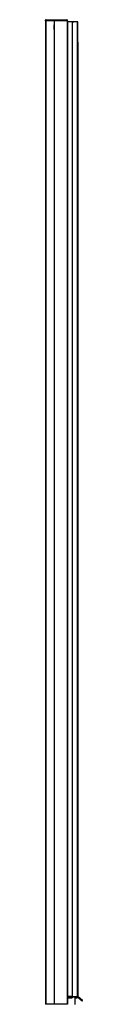
# Paper-space layout '_Right' of a CAD drawing. Units: millimetres. Extents: x -22 to 53, y -1000 to 1002.
import ezdxf

# ---------------------------------------------------------------- set-up
doc = ezdxf.new("R2010")
doc.units = ezdxf.units.MM

psp = doc.layouts.new('_Right')

# ---------------------------------------------------------------- linework, layer by layer
at = {"color": 7, "linetype": 'Continuous', "lineweight": 25}
for p, q in [((21.9, 1001.5), (-22.2, 1001.5)), ((-22.2, 1000), (-22.2, 1001.5)), ((-21.6, 1001.5), (-21.6, 1000)), ((-21.2, 1002.5), (20.9, 1002.5)), ((21.3, 1000), (21.3, 1001.5)), ((21.9, 1001.5), (21.9, 1000)), ((-5.1, 1000), (-22.3, 1000)), ((-22.3, 1000), (-22.3, -1000)), ((-21.8, 1000), (-21.8, -1000)), ((-9.8, 1000.5), (-18.8, 1000.5)), ((-18.8, 1000), (-18.8, 1000.5)), ((-18.1, 1000), (-18.1, 1000.5)), ((-16.9, 1000), (-16.9, 1000.5)), ((-9.8, 1000), (-9.8, 1000.5)), ((-5.1, 1000), (-5.1, -1000)), ((-5.1, 999.7), (-5, 999.7)), ((-5.1, 999.3), (-5, 999.3)), ((-5.1, 995.3), (-5, 995.3)), ((-5.1, 994.9), (-5, 994.9)), ((-5.1, 993.9), (-5, 993.9)), ((-5.1, 993.4), (-5, 993.4)), ((-5.1, 992.4), (-5, 992.4)), ((-5, 992.1), (-5.1, 992.1)), ((-5.1, 982.6), (-5.1, 991.9)), ((-5.1, 991.9), (-5.1, 991.9)), ((-5.1, 982.9), (-5, 982.9)), ((-5, 982.6), (-5.1, 982.6)), ((-5, 1000), (-5, -1000)), ((22, 1000), (-5, 1000)), ((18.5, 1000.5), (9.5, 1000.5)), ((9.5, 1000), (9.5, 1000.5)), ((16.6, 1000), (16.6, 1000.5)), ((17.8, 1000), (17.8, 1000.5)), ((18.5, 1000), (18.5, 1000.5)), ((21.5, 1000), (21.5, -1000)), ((22, 1000), (22, -1000)), ((43.1, 997.9), (22, 997.9)), ((31.9, 997.9), (31.9, -984.1)), ((32.4, -984.1), (32.4, 997.9)), ((33.7, 998.4), (35.2, 998.4)), ((42.6, -984.1), (42.6, 997.9)), ((43.1, -984.1), (43.1, 997.9)), ((-5.1, 977.4), (-5, 977.4)), ((-5, 975.9), (-5.1, 975.9)), ((-5, 965), (-5.1, 965)), ((-5, 957), (-5.1, 957)), ((43.1, 956.9), (43.3, 956.9)), ((43.3, 956.9), (43.3, -984.1)), ((22, -1000), (-22.3, -1000)), ((31.9, -984.1), (22, -984.1)), ((22, -986.5), (30.9, -986.5)), ((30.9, -987), (22, -987)), ((30.9, -986.5), (30.9, -987)), ((31.4, -986), (31.4, -984.1)), ((31.4, -986), (31.9, -986)), ((31.9, -984.1), (43.3, -984.1)), ((31.9, -984.6), (31.9, -984.1)), ((31.9, -984.1), (31.9, -986)), ((45, -985.6), (32.9, -985.6)), ((37.1, -985.6), (37.3, -999.4)), ((37.8, -999.4), (37.9, -985.6)), ((40.3, -985.6), (40.3, -987.9)), ((40.7, -987.9), (40.7, -985.6)), ((43.1, -983.5), (43.2, -984)), ((52.5, -992.4), (43.2, -984)), ((43.3, -985.6), (52.1, -992.9))]:
    psp.add_line(p, q, dxfattribs=at)
for centre, radius, start, end in [((30.9, -986), 0.5, 270, 0), ((30.9, -986), 1, 270, 0), ((32.9, -984.6), 1, 180, 270), ((37.6, -999.4), 0.25, 180, 0), ((40.5, -987.9), 0.2, 180, 360), ((52.3, -992.7), 0.3, 234.3303, 46.3885)]:
    psp.add_arc(centre, radius, start, end, dxfattribs=at)
for points, knots in [([(-21.2, 1002.5), (-21.4, 1002.5), (-21.7, 1002.4), (-22, 1002.1), (-22.1, 1002), (-22.2, 1001.8), (-22.2, 1001.6), (-22.2, 1001.5)], [0, 0, 0, 0, 0.5, 0.5, 0.75, 0.75, 1, 1, 1, 1]), ([(-21.2, 1002.5), (-21.2, 1002.5), (-21.2, 1002.5), (-21.3, 1002.5), (-21.3, 1002.5), (-21.3, 1002.5), (-21.3, 1002.4), (-21.4, 1002.3), (-21.5, 1002.2), (-21.5, 1002.1), (-21.6, 1001.9), (-21.6, 1001.7), (-21.6, 1001.6), (-21.6, 1001.5)], [0, 0, 0, 0, 0.062928, 0.119221, 0.168877, 0.211897, 0.248281, 0.387827, 0.512001, 0.643867, 0.768231, 0.885119, 1, 1, 1, 1]), ([(20.9, 1002.5), (21, 1002.5), (21.1, 1002.4), (21.2, 1002.1), (21.3, 1002), (21.3, 1001.8), (21.3, 1001.6), (21.3, 1001.5)], [0, 0, 0, 0, 0.5, 0.5, 0.75, 0.75, 1, 1, 1, 1]), ([(21.9, 1001.5), (21.9, 1001.6), (21.9, 1001.8), (21.8, 1002), (21.7, 1002.1), (21.4, 1002.4), (21.2, 1002.5), (20.9, 1002.5)], [0, 0, 0, 0, 0.25, 0.25, 0.5, 0.5, 1, 1, 1, 1]), ([(33.2, 997.9), (33.3, 998), (33.7, 998.3), (33.7, 998.4), (33.7, 998.4)], [0, 0, 0, 0, 0.344893, 1, 1, 1, 1]), ([(35.2, 998.4), (35.2, 998.4), (35.2, 998.3), (34.9, 998.1), (34.8, 998)], [0, 0, 0, 0, 0.574925, 1, 1, 1, 1])]:
    psp.add_open_spline(points, degree=3, knots=knots, dxfattribs=at)

doc.saveas('drawing.dxf')
